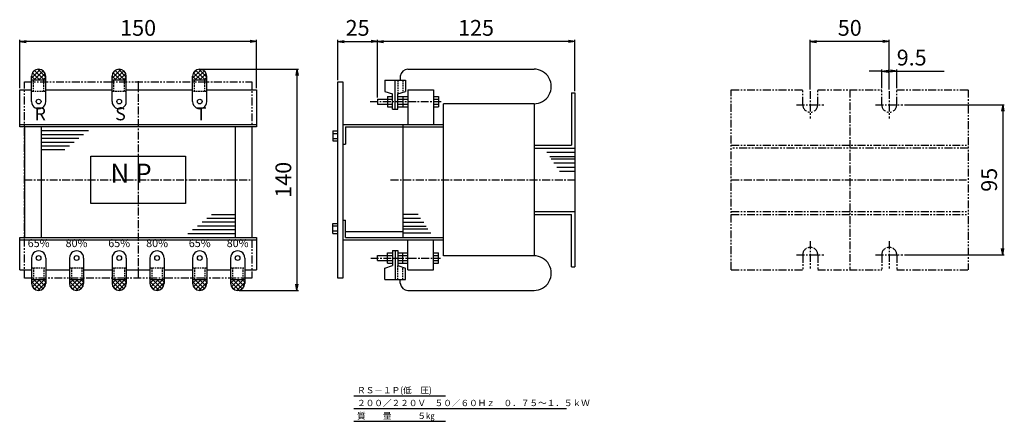
# Model space of a CAD drawing. Units: millimetres. Extents: x -292 to 331, y -243 to 11.
import ezdxf
from ezdxf.enums import TextEntityAlignment as Align

# ---------------------------------------------------------------- set-up
doc = ezdxf.new("R2010")
doc.units = ezdxf.units.MM
doc.header["$LTSCALE"] = 4
for name, pattern in [('CENTER', [2, 1.25, -0.25, 0.25, -0.25]), ('HIDDEN', [0.375, 0.25, -0.125]), ('PHANTOM', [2.5, 1.25, -0.25, 0.25, -0.25, 0.25, -0.25])]:
    doc.linetypes.add(name, pattern=pattern)
for name, color, linetype in [('LAYER-006', 7, 'Continuous'), ('LAYER-007', 7, 'Continuous'), ('LAYER-033', 7, 'Continuous'), ('LAYER-035', 3, 'Continuous'), ('LAYER-036', 2, 'Continuous')]:
    doc.layers.add(name, color=color, linetype=linetype)
doc.styles.add('STANDARD2', font='txt.shx', dxfattribs={"bigfont": 'bigfont.shx'})
doc.styles.add('STRING_H', font='txt.shx', dxfattribs={"bigfont": 'bigfont.shx'})
doc.dimstyles.new('DIO_DIMSTYLE', dxfattribs={"dimtxt": 3, "dimasz": 4, "dimexe": 1, "dimexo": 1, "dimgap": 0.5, "dimtad": 1, "dimdec": 1, "dimrnd": 0.1, "dimdsep": 46, "dimtxsty": 'STANDARD2', "dimsah": 1, "dimcen": 2.5, "dimadec": 1, "dimazin": 2, "dimtfac": 1, "dimtdec": 1, "dimtmove": 0, "dimatfit": 0, "dimfxl": 1, "dimarcsym": 0})

# ---------------------------------------------------------------- blocks, each defined once
blk = doc.blocks.new('_OPEN')
at = {"layer": 'LAYER-035', "color": 0, "linetype": 'Continuous'}
for q in [(-1, 0.17), (-1, 0), (-1, -0.17)]:
    blk.add_line((0, 0), q, dxfattribs=at)
blk = doc.blocks.new('*D02')
at = {"layer": 'LAYER-035', "color": 5, "linetype": 'Continuous'}
for p, q in [((-292.2, -32.44), (-292.2, -1.92)), ((-142.2, -2.92), (-292.2, -2.92)), ((-142.2, -32.44), (-142.2, -1.92))]:
    blk.add_line(p, q, dxfattribs=at)
at = {"layer": 'LAYER-035', "color": 5, "linetype": 'Continuous', "xscale": 4, "yscale": 4, "zscale": 4, "rotation": 180}
blk.add_blockref('_OPEN', (-292.2, -2.92), dxfattribs=at)
at = {"layer": 'LAYER-035', "color": 5, "linetype": 'Continuous', "xscale": 4, "yscale": 4, "zscale": 4}
blk.add_blockref('_OPEN', (-142.2, -2.92), dxfattribs=at)
at = {"layer": 'LAYER-036', "color": 5, "linetype": 'Continuous', "insert": (-217.2, -2.42), "char_height": 10, "attachment_point": 8, "style": 'STRING_H'}
blk.add_mtext('150', dxfattribs=at)
blk = doc.blocks.new('*D13')
at = {"layer": 'LAYER-035', "color": 5, "linetype": 'Continuous'}
for p, q in [((-177.2, -20.44), (-115.64, -20.44)), ((-116.64, -20.44), (-116.64, -160.44)), ((-153.2, -160.44), (-115.64, -160.44))]:
    blk.add_line(p, q, dxfattribs=at)
at = {"layer": 'LAYER-035', "color": 5, "linetype": 'Continuous', "xscale": 4, "yscale": 4, "zscale": 4}
for p, rotation in [((-116.64, -20.44), 90), ((-116.64, -160.44), -90)]:
    blk.add_blockref('_OPEN', p, dxfattribs=dict(at, rotation=rotation))
at = {"layer": 'LAYER-036', "color": 5, "linetype": 'Continuous', "insert": (-117.14, -90.44), "char_height": 10, "attachment_point": 8, "rotation": 90, "style": 'STRING_H'}
blk.add_mtext('140', dxfattribs=at)
blk = doc.blocks.new('*D24')
at = {"layer": 'LAYER-035', "color": 5, "linetype": 'Continuous'}
for p, q in [((-65.75, -38.32), (-65.75, -1.92)), ((59.25, -2.92), (-65.75, -2.92)), ((59.25, -34.44), (59.25, -1.92))]:
    blk.add_line(p, q, dxfattribs=at)
at = {"layer": 'LAYER-035', "color": 5, "linetype": 'Continuous', "xscale": 4, "yscale": 4, "zscale": 4, "rotation": 180}
blk.add_blockref('_OPEN', (-65.75, -2.92), dxfattribs=at)
at = {"layer": 'LAYER-035', "color": 5, "linetype": 'Continuous', "xscale": 4, "yscale": 4, "zscale": 4}
blk.add_blockref('_OPEN', (59.25, -2.92), dxfattribs=at)
at = {"layer": 'LAYER-036', "color": 5, "linetype": 'Continuous', "insert": (-3.25, -2.42), "char_height": 10, "attachment_point": 8, "style": 'STRING_H'}
blk.add_mtext('125', dxfattribs=at)
blk = doc.blocks.new('*D35')
at = {"layer": 'LAYER-035', "color": 5, "linetype": 'Continuous'}
for p, q in [((-90.75, -27.4), (-90.75, -1.92)), ((-90.75, -2.92), (-65.75, -2.92)), ((-65.75, -38.32), (-65.75, -1.92))]:
    blk.add_line(p, q, dxfattribs=at)
at = {"layer": 'LAYER-035', "color": 5, "linetype": 'Continuous', "xscale": 4, "yscale": 4, "zscale": 4, "rotation": 180}
blk.add_blockref('_OPEN', (-90.75, -2.92), dxfattribs=at)
at = {"layer": 'LAYER-035', "color": 5, "linetype": 'Continuous', "xscale": 4, "yscale": 4, "zscale": 4}
blk.add_blockref('_OPEN', (-65.75, -2.92), dxfattribs=at)
at = {"layer": 'LAYER-036', "color": 5, "linetype": 'Continuous', "insert": (-78.25, -2.42), "char_height": 10, "attachment_point": 8, "style": 'STRING_H'}
blk.add_mtext('25', dxfattribs=at)
blk = doc.blocks.new('*D46')
at = {"layer": 'LAYER-035', "color": 5, "linetype": 'Continuous'}
for p, q in [((208.34, -33.3), (208.34, -1.92)), ((258.34, -2.92), (208.34, -2.92)), ((258.34, -33.3), (258.34, -1.92))]:
    blk.add_line(p, q, dxfattribs=at)
at = {"layer": 'LAYER-035', "color": 5, "linetype": 'Continuous', "xscale": 4, "yscale": 4, "zscale": 4, "rotation": 180}
blk.add_blockref('_OPEN', (208.34, -2.92), dxfattribs=at)
at = {"layer": 'LAYER-035', "color": 5, "linetype": 'Continuous', "xscale": 4, "yscale": 4, "zscale": 4}
blk.add_blockref('_OPEN', (258.34, -2.92), dxfattribs=at)
at = {"layer": 'LAYER-036', "color": 5, "linetype": 'Continuous', "insert": (233.34, -2.42), "char_height": 10, "attachment_point": 8, "style": 'STRING_H'}
blk.add_mtext('50', dxfattribs=at)
blk = doc.blocks.new('*D57')
at = {"layer": 'LAYER-035', "color": 5, "linetype": 'Continuous'}
for p, q in [((267.98, -42.94), (331.21, -42.94)), ((330.21, -42.94), (330.21, -137.94)), ((267.98, -137.94), (331.21, -137.94))]:
    blk.add_line(p, q, dxfattribs=at)
at = {"layer": 'LAYER-035', "color": 5, "linetype": 'Continuous', "xscale": 4, "yscale": 4, "zscale": 4}
for p, rotation in [((330.21, -42.94), 90), ((330.21, -137.94), -90)]:
    blk.add_blockref('_OPEN', p, dxfattribs=dict(at, rotation=rotation))
at = {"layer": 'LAYER-036', "color": 5, "linetype": 'Continuous', "insert": (329.71, -90.44), "char_height": 10, "attachment_point": 8, "rotation": 90, "style": 'STRING_H'}
blk.add_mtext('95', dxfattribs=at)
blk = doc.blocks.new('*D68')
at = {"layer": 'LAYER-035', "color": 5, "linetype": 'Continuous'}
for p, q in [((253.59, -21.73), (245.59, -21.73)), ((253.59, -32.44), (253.59, -20.73)), ((253.59, -21.73), (263.09, -21.73)), ((263.09, -32.44), (263.09, -20.73)), ((263.09, -21.73), (293.09, -21.73))]:
    blk.add_line(p, q, dxfattribs=at)
at = {"layer": 'LAYER-035', "color": 5, "linetype": 'Continuous', "xscale": 4, "yscale": 4, "zscale": 4, "rotation": 180}
blk.add_blockref('_OPEN', (253.59, -21.73), dxfattribs=at)
at = {"layer": 'LAYER-035', "color": 5, "linetype": 'Continuous', "xscale": 4, "yscale": 4, "zscale": 4}
blk.add_blockref('_OPEN', (263.09, -21.73), dxfattribs=at)
at = {"layer": 'LAYER-036', "color": 5, "linetype": 'Continuous', "insert": (263.09, -21.23), "char_height": 10, "attachment_point": 7, "style": 'STRING_H'}
blk.add_mtext('9.5', dxfattribs=at)

msp = doc.modelspace()

# ---------------------------------------------------------------- linework, layer by layer
at = {"layer": 'LAYER-006', "color": 1, "linetype": 'Continuous'}
for p, q in [((-284.7, -27.44), (-284.7, -24.88)), ((-284.7, -24.94), (-284.7, -24.94)), ((-275.7, -27.44), (-275.7, -24.88)), ((-233.7, -27.44), (-233.7, -24.88)), ((-233.7, -24.94), (-233.7, -24.94)), ((-224.7, -27.44), (-224.7, -24.88)), ((-182.7, -27.44), (-182.7, -24.88)), ((-182.7, -24.94), (-182.7, -24.94)), ((-173.7, -27.44), (-173.7, -24.88)), ((-51.22, -24.93), (-51.22, -27.43)), ((-46.4, -20.44), (33.44, -20.44)), ((-275.7, -27.44), (-284.7, -27.44)), ((-284.7, -40.94), (-284.7, -27.44)), ((-275.7, -40.94), (-275.7, -27.44)), ((-224.7, -27.44), (-233.7, -27.44)), ((-233.7, -40.94), (-233.7, -27.44)), ((-224.7, -40.94), (-224.7, -27.44)), ((-173.7, -27.44), (-182.7, -27.44)), ((-182.7, -40.94), (-182.7, -27.44)), ((-173.7, -40.94), (-173.7, -27.44)), ((-90.75, -28.4), (-87.52, -28.4)), ((-90.75, -152.74), (-90.75, -28.4)), ((-87.52, -28.4), (-87.52, -152.74)), ((-60.91, -27.43), (-48.01, -27.43)), ((-60.91, -27.43), (-60.91, -34.48)), ((-54.46, -45.78), (-54.46, -27.43)), ((-48.01, -27.43), (-48.01, -34.48)), ((-292.2, -33.44), (-284.7, -33.44)), ((-292.2, -56.94), (-292.2, -33.44)), ((-275.7, -33.44), (-233.7, -33.44)), ((-224.7, -33.44), (-182.7, -33.44)), ((-173.7, -33.44), (-142.2, -33.44)), ((-142.2, -33.44), (-142.2, -56.94)), ((-60.91, -34.48), (-56.07, -36.1)), ((-56.07, -45.78), (-56.07, -36.1)), ((-52.85, -36.1), (-48.01, -34.48)), ((-52.85, -45.78), (-52.85, -36.1)), ((-46.4, -33.44), (-30.27, -33.44)), ((-46.4, -33.44), (-46.4, -55.44)), ((-30.27, -33.44), (-30.27, -55.44)), ((57.25, -35.44), (59.25, -35.44)), ((57.25, -35.44), (57.25, -68.44)), ((59.25, -35.44), (59.25, -145.44)), ((-65.75, -39.32), (-56.07, -39.32)), ((-65.75, -39.32), (-65.75, -42.55)), ((-65.75, -42.55), (-56.07, -42.55)), ((-59.3, -37.71), (-56.07, -37.71)), ((-59.3, -37.71), (-59.3, -44.16)), ((-52.85, -37.71), (-46.4, -37.71)), ((-52.85, -39.32), (-46.4, -39.32)), ((-52.85, -42.55), (-46.4, -42.55)), ((-49.62, -37.71), (-49.62, -44.16)), ((-30.27, -37.71), (-27.04, -37.71)), ((-30.27, -39.32), (-27.04, -39.32)), ((-30.27, -42.55), (-27.04, -42.55)), ((-27.04, -37.71), (-27.04, -44.16)), ((33.44, -42.29), (-23.81, -42.29)), ((-23.81, -138.58), (-23.81, -42.29)), ((33.44, -42.29), (33.44, -138.58)), ((-59.3, -44.16), (-56.07, -44.16)), ((-56.07, -45.78), (-52.85, -45.78)), ((-52.85, -44.16), (-46.4, -44.16)), ((-30.27, -44.16), (-27.04, -44.16)), ((-292.2, -55.44), (-142.2, -55.44)), ((-87.52, -55.44), (-49.62, -55.44)), ((-49.62, -55.44), (-23.81, -55.44)), ((-49.62, -55.44), (-49.62, -126.94)), ((-142.2, -56.94), (-292.2, -56.94)), ((-289.2, -56.94), (-289.2, -126.94)), ((-278.7, -56.94), (-278.7, -126.94)), ((-278.7, -59.34), (-248.7, -59.34)), ((-278.7, -61.74), (-251.7, -61.74)), ((-155.7, -56.94), (-155.7, -126.94)), ((-145.2, -56.94), (-145.2, -126.94)), ((-93.98, -59.43), (-93.98, -65.88)), ((-93.98, -59.43), (-90.75, -59.43)), ((-93.98, -61.04), (-90.75, -61.04)), ((-85.91, -56.94), (-85.91, -67.88)), ((-85.91, -56.94), (-49.62, -56.94)), ((-49.62, -56.94), (-23.81, -56.94)), ((-278.7, -64.14), (-254.7, -64.14)), ((-278.7, -66.54), (-257.7, -66.54)), ((-93.98, -64.26), (-90.75, -64.26)), ((-93.98, -65.88), (-90.75, -65.88)), ((-87.52, -67.88), (-85.91, -67.88)), ((33.44, -68.44), (57.25, -68.44)), ((-278.7, -68.94), (-260.7, -68.94)), ((-278.7, -71.34), (-263.7, -71.34)), ((33.44, -70.44), (59.25, -70.44)), ((41.51, -73.02), (59.25, -73.02)), ((-247.2, -75.44), (-187.2, -75.44)), ((-247.2, -105.44), (-247.2, -75.44)), ((-187.2, -75.44), (-187.2, -105.44)), ((43.44, -75.6), (59.25, -75.6)), ((44.41, -77.21), (59.25, -77.21)), ((46.02, -79.79), (59.25, -79.79)), ((47.96, -82.37), (59.25, -82.37)), ((49.57, -84.95), (59.25, -84.95)), ((-187.2, -105.44), (-247.2, -105.44)), ((33.44, -110.44), (59.25, -110.44)), ((-155.7, -117.34), (-176.7, -117.34)), ((-155.7, -114.94), (-173.7, -114.94)), ((-155.7, -112.54), (-170.7, -112.54)), ((-93.98, -118), (-90.75, -118)), ((-93.98, -124.45), (-93.98, -118)), ((-87.52, -115.99), (-85.91, -115.99)), ((-85.91, -126.94), (-85.91, -115.99)), ((-39.94, -112.31), (-49.62, -112.31)), ((-38.33, -114.89), (-49.62, -114.89)), ((-36.4, -117.47), (-49.62, -117.47)), ((33.44, -112.44), (57.25, -112.44)), ((57.25, -145.44), (57.25, -112.44)), ((-155.7, -124.54), (-185.7, -124.54)), ((-155.7, -122.14), (-182.7, -122.14)), ((-155.7, -119.74), (-179.7, -119.74)), ((-93.98, -119.61), (-90.75, -119.61)), ((-93.98, -122.83), (-90.75, -122.83)), ((-93.98, -124.45), (-90.75, -124.45)), ((-85.91, -123.24), (-49.62, -123.24)), ((-34.78, -120.05), (-49.62, -120.05)), ((-33.81, -121.66), (-49.62, -121.66)), ((-31.88, -124.24), (-49.62, -124.24)), ((-292.2, -126.94), (-142.2, -126.94)), ((-292.2, -147.44), (-292.2, -126.94)), ((-292.2, -128.44), (-142.2, -128.44)), ((-142.2, -126.94), (-142.2, -147.44)), ((-87.52, -128.44), (-49.62, -128.44)), ((-85.91, -126.94), (-49.62, -126.94)), ((-49.62, -126.94), (-23.81, -126.94)), ((-49.62, -128.44), (-23.81, -128.44)), ((-46.4, -147.44), (-46.4, -128.44)), ((-30.27, -147.44), (-30.27, -128.44)), ((-59.3, -136.71), (-56.07, -136.71)), ((-59.3, -143.16), (-59.3, -136.71)), ((-56.07, -135.1), (-56.07, -144.78)), ((-56.07, -135.1), (-52.85, -135.1)), ((-54.46, -135.1), (-54.46, -153.44)), ((-52.85, -135.1), (-52.85, -144.78)), ((-52.85, -136.71), (-46.4, -136.71)), ((-49.62, -143.16), (-49.62, -136.71)), ((-30.27, -136.71), (-27.04, -136.71)), ((-27.04, -143.16), (-27.04, -136.71)), ((-284.7, -139.94), (-284.7, -153.44)), ((-275.7, -139.94), (-275.7, -153.44)), ((-260.7, -139.94), (-260.7, -153.44)), ((-251.7, -139.94), (-251.7, -153.44)), ((-233.7, -139.94), (-233.7, -153.44)), ((-224.7, -139.94), (-224.7, -153.44)), ((-209.7, -139.94), (-209.7, -153.44)), ((-200.7, -139.94), (-200.7, -153.44)), ((-182.7, -139.94), (-182.7, -153.44)), ((-173.7, -139.94), (-173.7, -153.44)), ((-158.7, -139.94), (-158.7, -153.44)), ((-149.7, -139.94), (-149.7, -153.44)), ((-65.75, -138.32), (-56.07, -138.32)), ((-65.75, -141.55), (-65.75, -138.32)), ((-65.75, -141.55), (-56.07, -141.55)), ((-59.3, -143.16), (-56.07, -143.16)), ((-52.85, -138.32), (-46.4, -138.32)), ((-52.85, -141.55), (-46.4, -141.55)), ((-52.85, -143.16), (-46.4, -143.16)), ((-30.27, -138.32), (-27.04, -138.32)), ((-30.27, -141.55), (-27.04, -141.55)), ((-30.27, -143.16), (-27.04, -143.16)), ((33.44, -138.58), (-23.81, -138.58)), ((-292.2, -147.44), (-284.7, -147.44)), ((-275.7, -147.44), (-260.7, -147.44)), ((-251.7, -147.44), (-233.7, -147.44)), ((-224.7, -147.44), (-209.7, -147.44)), ((-200.7, -147.44), (-182.7, -147.44)), ((-173.7, -147.44), (-158.7, -147.44)), ((-149.7, -147.44), (-142.2, -147.44)), ((-60.91, -146.39), (-56.07, -144.78)), ((-60.91, -153.44), (-60.91, -146.39)), ((-52.85, -144.78), (-48.01, -146.39)), ((-48.01, -153.44), (-48.01, -146.39)), ((-46.4, -147.44), (-30.27, -147.44)), ((57.25, -145.44), (59.25, -145.44)), ((-284.7, -153.44), (-275.7, -153.44)), ((-284.7, -153.44), (-284.7, -156)), ((-275.7, -153.44), (-275.7, -156)), ((-260.7, -153.44), (-251.7, -153.44)), ((-260.7, -153.44), (-260.7, -156)), ((-251.7, -153.44), (-251.7, -156)), ((-233.7, -153.44), (-224.7, -153.44)), ((-233.7, -153.44), (-233.7, -156)), ((-224.7, -153.44), (-224.7, -156)), ((-209.7, -153.44), (-200.7, -153.44)), ((-209.7, -153.44), (-209.7, -156)), ((-200.7, -153.44), (-200.7, -156)), ((-182.7, -153.44), (-173.7, -153.44)), ((-182.7, -153.44), (-182.7, -156)), ((-173.7, -153.44), (-173.7, -156)), ((-158.7, -153.44), (-149.7, -153.44)), ((-158.7, -153.44), (-158.7, -156)), ((-149.7, -153.44), (-149.7, -156)), ((-87.52, -152.74), (-90.75, -152.74)), ((-60.91, -153.44), (-48.01, -153.44)), ((-51.22, -155.94), (-51.22, -153.44)), ((-284.7, -155.94), (-284.7, -155.94)), ((-260.7, -155.94), (-260.7, -155.94)), ((-233.7, -155.94), (-233.7, -155.94)), ((-209.7, -155.94), (-209.7, -155.94)), ((-182.7, -155.94), (-182.7, -155.94)), ((-158.7, -155.94), (-158.7, -155.94)), ((-46.4, -160.44), (33.44, -160.44))]:
    msp.add_line(p, q, dxfattribs=at)
at = {"layer": 'LAYER-006', "color": 1, "linetype": 'PHANTOM'}
for p, q in [((158.34, -33.44), (203.59, -33.44)), ((158.34, -147.44), (158.34, -33.44)), ((213.09, -33.44), (253.59, -33.44)), ((263.09, -33.44), (308.34, -33.44)), ((308.34, -33.44), (308.34, -147.44)), ((158.34, -68.44), (308.34, -68.44)), ((308.34, -70.44), (158.34, -70.44)), ((158.34, -110.44), (308.34, -110.44)), ((158.34, -112.44), (308.34, -112.44)), ((158.34, -147.44), (203.59, -147.44)), ((213.09, -147.44), (253.59, -147.44)), ((263.09, -147.44), (308.34, -147.44))]:
    msp.add_line(p, q, dxfattribs=at)
at = {"layer": 'LAYER-006', "color": 1, "linetype": 'Continuous'}
for centre in [(-280.2, -40.94), (-229.2, -40.94), (-178.2, -40.94), (-280.2, -139.94), (-256.2, -139.94), (-229.2, -139.94), (-205.2, -139.94), (-178.2, -139.94), (-154.2, -139.94)]:
    msp.add_circle(centre, 1.5, dxfattribs=at)
for centre, radius, start, end in [((-280.2, -24.94), 4.5, 0.02334, 179.98938), ((-229.2, -24.94), 4.5, 0.02334, 179.98938), ((-178.2, -24.94), 4.5, 0.02334, 179.98938), ((-46.4, -25.28), 4.84, 90.01167, 175.96425), ((-280.2, -40.94), 4.5, 180, 0.02334), ((-229.2, -40.94), 4.5, 180, 0.02334), ((-178.2, -40.94), 4.5, 180, 0.02334), ((-280.2, -139.94), 4.5, 0, 180.02334), ((-256.2, -139.94), 4.5, 0, 180.02334), ((-229.2, -139.94), 4.5, 0, 180.02334), ((-205.2, -139.94), 4.5, 0, 180.02334), ((-178.2, -139.94), 4.5, 0, 180.02334), ((-154.2, -139.94), 4.5, 0, 180.02334), ((-280.2, -155.94), 4.5, 180.01062, 359.97666), ((-256.2, -155.94), 4.5, 180.01062, 359.97666), ((-229.2, -155.94), 4.5, 180.01062, 359.97666), ((-205.2, -155.94), 4.5, 180.01062, 359.97666), ((-178.2, -155.94), 4.5, 180.01062, 359.97666), ((-154.2, -155.94), 4.5, 180.01062, 359.97666), ((-46.4, -155.6), 4.84, 184.03575, 269.98833)]:
    msp.add_arc(centre, radius, start, end, dxfattribs=at)
at = {"layer": 'LAYER-007', "color": 4, "linetype": 'HIDDEN'}
for p, q in [((-283.5, -34.64), (-283.5, -27.44)), ((-276.9, -34.64), (-276.9, -27.44)), ((-232.5, -34.64), (-232.5, -27.44)), ((-225.9, -34.64), (-225.9, -27.44)), ((-181.5, -34.64), (-181.5, -27.44)), ((-174.9, -34.64), (-174.9, -27.44)), ((-52.85, -27.43), (-52.85, -36.1)), ((-49.62, -27.43), (-49.62, -35.13)), ((-275.7, -34.64), (-284.7, -34.64)), ((-224.7, -34.64), (-233.7, -34.64)), ((-173.7, -34.64), (-182.7, -34.64)), ((-284.7, -146.24), (-275.7, -146.24)), ((-283.5, -146.24), (-283.5, -153.44)), ((-276.9, -146.24), (-276.9, -153.44)), ((-260.7, -146.24), (-251.7, -146.24)), ((-259.5, -146.24), (-259.5, -153.44)), ((-252.9, -146.24), (-252.9, -153.44)), ((-233.7, -146.24), (-224.7, -146.24)), ((-232.5, -146.24), (-232.5, -153.44)), ((-225.9, -146.24), (-225.9, -153.44)), ((-209.7, -146.24), (-200.7, -146.24)), ((-208.5, -146.24), (-208.5, -153.44)), ((-201.9, -146.24), (-201.9, -153.44)), ((-182.7, -146.24), (-173.7, -146.24)), ((-181.5, -146.24), (-181.5, -153.44)), ((-174.9, -146.24), (-174.9, -153.44)), ((-158.7, -146.24), (-149.7, -146.24)), ((-157.5, -146.24), (-157.5, -153.44)), ((-150.9, -146.24), (-150.9, -153.44)), ((-52.85, -153.44), (-52.85, -144.78)), ((-49.62, -153.44), (-49.62, -145.74))]:
    msp.add_line(p, q, dxfattribs=at)
at = {"layer": 'LAYER-007', "color": 4, "linetype": 'CENTER'}
for p, q in [((-217.2, -28.04), (-217.2, -152.24)), ((233.34, -33.44), (233.34, -147.44)), ((-70.27, -40.94), (-25.43, -40.94)), ((-289.2, -90.44), (-145.2, -90.44)), ((-57.36, -90.44), (59.25, -90.44)), ((158.34, -90.44), (307.97, -90.44)), ((-69.94, -139.94), (-25.75, -139.94))]:
    msp.add_line(p, q, dxfattribs=at)
at = {"layer": 'LAYER-033', "color": 4, "linetype": 'Continuous'}
for p, q in [((-284.7, -26.09), (-279.16, -20.56)), ((-284.1, -22.7), (-279.37, -27.44)), ((-284.06, -22.63), (-282.51, -21.07)), ((-283.21, -27.44), (-277.28, -21.51)), ((-282.75, -21.23), (-276.54, -27.44)), ((-280.69, -20.46), (-275.7, -25.45)), ((-280.38, -27.44), (-276.08, -23.13)), ((-233.7, -26.09), (-228.16, -20.56)), ((-233.1, -22.7), (-228.37, -27.44)), ((-233.06, -22.63), (-231.51, -21.07)), ((-232.21, -27.44), (-226.28, -21.51)), ((-231.75, -21.23), (-225.54, -27.44)), ((-229.69, -20.46), (-224.7, -25.45)), ((-229.38, -27.44), (-225.08, -23.13)), ((-182.7, -26.09), (-177.16, -20.56)), ((-182.1, -22.7), (-177.37, -27.44)), ((-182.06, -22.63), (-180.51, -21.07)), ((-181.21, -27.44), (-175.28, -21.51)), ((-180.75, -21.23), (-174.54, -27.44)), ((-178.69, -20.46), (-173.7, -25.45)), ((-178.38, -27.44), (-174.08, -23.13)), ((-284.7, -24.94), (-282.2, -27.44)), ((-277.56, -27.44), (-275.7, -25.58)), ((-233.7, -24.94), (-231.2, -27.44)), ((-226.56, -27.44), (-224.7, -25.58)), ((-182.7, -24.94), (-180.2, -27.44)), ((-175.55, -27.44), (-173.7, -25.58)), ((-284.7, -155.94), (-282.2, -153.44)), ((-284.7, -154.78), (-279.16, -160.32)), ((-284.1, -158.17), (-279.37, -153.44)), ((-283.21, -153.44), (-277.28, -159.37)), ((-282.75, -159.64), (-276.54, -153.44)), ((-280.69, -160.41), (-275.7, -155.42)), ((-280.38, -153.44), (-276.08, -157.74)), ((-277.56, -153.44), (-275.7, -155.29)), ((-260.7, -155.94), (-258.2, -153.44)), ((-260.7, -154.78), (-255.16, -160.32)), ((-260.1, -158.17), (-255.37, -153.44)), ((-259.21, -153.44), (-253.28, -159.37)), ((-258.75, -159.64), (-252.54, -153.44)), ((-256.69, -160.41), (-251.7, -155.42)), ((-256.38, -153.44), (-252.08, -157.74)), ((-253.56, -153.44), (-251.7, -155.29)), ((-233.7, -155.94), (-231.2, -153.44)), ((-233.7, -154.78), (-228.16, -160.32)), ((-233.1, -158.17), (-228.37, -153.44)), ((-232.21, -153.44), (-226.28, -159.37)), ((-231.75, -159.64), (-225.54, -153.44)), ((-229.69, -160.41), (-224.7, -155.42)), ((-229.38, -153.44), (-225.08, -157.74)), ((-226.56, -153.44), (-224.7, -155.29)), ((-209.7, -155.94), (-207.2, -153.44)), ((-209.7, -154.78), (-204.16, -160.32)), ((-209.1, -158.17), (-204.37, -153.44)), ((-208.21, -153.44), (-202.28, -159.37)), ((-207.75, -159.64), (-201.54, -153.44)), ((-205.69, -160.41), (-200.7, -155.42)), ((-205.38, -153.44), (-201.08, -157.74)), ((-202.56, -153.44), (-200.7, -155.29)), ((-182.7, -155.94), (-180.2, -153.44)), ((-182.7, -154.78), (-177.16, -160.32)), ((-182.1, -158.17), (-177.37, -153.44)), ((-181.21, -153.44), (-175.28, -159.37)), ((-180.75, -159.64), (-174.54, -153.44)), ((-178.69, -160.41), (-173.7, -155.42)), ((-178.38, -153.44), (-174.08, -157.74)), ((-175.55, -153.44), (-173.7, -155.29)), ((-158.7, -155.94), (-156.2, -153.44)), ((-158.7, -154.78), (-153.16, -160.32)), ((-158.1, -158.17), (-153.37, -153.44)), ((-157.21, -153.44), (-151.28, -159.37)), ((-156.75, -159.64), (-150.54, -153.44)), ((-154.69, -160.41), (-149.7, -155.42)), ((-154.38, -153.44), (-150.08, -157.74)), ((-151.55, -153.44), (-149.7, -155.29)), ((-284.06, -158.25), (-282.51, -159.8)), ((-260.06, -158.25), (-258.51, -159.8)), ((-233.06, -158.25), (-231.51, -159.8)), ((-209.06, -158.25), (-207.51, -159.8)), ((-182.06, -158.25), (-180.51, -159.8)), ((-158.06, -158.25), (-156.51, -159.8))]:
    msp.add_line(p, q, dxfattribs=at)
at = {"layer": 'LAYER-033', "color": 4, "linetype": 'PHANTOM'}
for p, q in [((-289.2, -152.74), (-289.2, -28.4)), ((-289.2, -28.4), (-145.2, -28.4)), ((-145.2, -28.4), (-145.2, -152.74)), ((-145.2, -152.74), (-289.2, -152.74))]:
    msp.add_line(p, q, dxfattribs=at)
at = {"layer": 'LAYER-033', "color": 1, "linetype": 'PHANTOM'}
for p, q in [((203.59, -42.94), (203.59, -33.44)), ((213.09, -42.94), (213.09, -33.44)), ((253.59, -42.94), (253.59, -33.44)), ((263.09, -42.94), (263.09, -33.44)), ((203.59, -137.94), (203.59, -147.44)), ((213.09, -137.94), (213.09, -147.44)), ((253.59, -137.94), (253.59, -147.44)), ((263.09, -137.94), (263.09, -147.44))]:
    msp.add_line(p, q, dxfattribs=at)
at = {"layer": 'LAYER-033', "color": 4, "linetype": 'CENTER'}
for p, q in [((208.34, -34.3), (208.34, -51.57)), ((258.34, -34.3), (258.34, -51.57)), ((199.7, -42.94), (216.98, -42.94)), ((249.7, -42.94), (266.98, -42.94)), ((208.34, -129.3), (208.34, -146.57)), ((258.34, -129.3), (258.34, -146.57)), ((199.7, -137.94), (216.98, -137.94)), ((249.7, -137.94), (266.98, -137.94))]:
    msp.add_line(p, q, dxfattribs=at)
at = {"layer": 'LAYER-033', "color": 1, "linetype": 'Continuous'}
for p, q in [((-80.72, -227.12), (-22.65, -227.12)), ((-80.72, -235.2), (53.99, -235.2)), ((-80.72, -243.29), (-22.65, -243.29))]:
    msp.add_line(p, q, dxfattribs=at)
for centre, start, end in [((33.44, -31.36), 269.98026, 90), ((33.44, -149.51), 270, 90.01974)]:
    msp.add_arc(centre, 10.95, start, end, dxfattribs=at)
at = {"layer": 'LAYER-033', "color": 1, "linetype": 'PHANTOM'}
for centre, start, end in [((208.34, -42.94), 180, 0), ((258.34, -42.94), 180, 0), ((208.34, -137.94), 0, 180), ((258.34, -137.94), 0, 180)]:
    msp.add_arc(centre, 4.75, start, end, dxfattribs=at)

# ---------------------------------------------------------------- texts
at = {"layer": 'LAYER-007', "color": 4, "linetype": 'Continuous', "style": 'STRING_H'}
for s, height, p in [('R', 8.25, (-282.73, -55.38)), ('S', 8.25, (-231.73, -55.38)), ('T', 8.25, (-180.73, -55.38)), ('N P', 12.15, (-234.77, -96.14))]:
    msp.add_text(s, height=height, dxfattribs=at).set_placement(p, align=Align.BOTTOM_LEFT)
for s, p in [('65%', (-280.2, -134.61)), ('80%', (-256.2, -134.61)), ('65%', (-229.2, -134.61)), ('80%', (-205.2, -134.61)), ('65%', (-178.2, -134.61)), ('80%', (-154.2, -134.61))]:
    msp.add_text(s, height=5, dxfattribs=at).set_placement(p, align=Align.BOTTOM_CENTER)
at = {"layer": 'LAYER-033', "color": 7, "linetype": 'Continuous', "style": 'STRING_H'}
for s, p in [('ＲＳ－１Ｐ(低\u3000圧)', (-78.59, -223.62)), ('２００／２２０Ｖ\u3000５０／６０Ｈｚ\u3000０．７５～１．５ｋＷ', (-78.59, -231.7)), ('質\u3000\u3000量\u3000\u3000\u3000５㎏', (-78.59, -239.79))]:
    msp.add_text(s, height=4, dxfattribs=at).set_placement(p, align=Align.MIDDLE_LEFT)

# ---------------------------------------------------------------- dimensions: what is measured, and where the dimension line sits
at = {"layer": 'LAYER-035', "color": 5, "linetype": 'Continuous'}
for base, p1, p2, angle, picture, middle, dimtype in [((-292.2, -2.92), (-142.2, -33.44), (-292.2, -33.44), 180, '*D02', (-217.2, -2.92), 129), ((-65.75, -2.92), (-90.75, -28.4), (-65.75, -39.32), 180, '*D35', (-78.25, -2.92), 128), ((208.34, -2.92), (258.34, -34.3), (208.34, -34.3), 180, '*D46', (233.34, -2.92), 129), ((263.09, -21.73), (253.59, -33.44), (263.09, -33.44), 0, '*D68', (278.09, -21.73), 129), ((-116.64, -160.44), (-178.2, -20.44), (-154.2, -160.44), 90, '*D13', (-116.64, -90.44), 128), ((330.21, -137.94), (266.98, -42.94), (266.98, -137.94), 270, '*D57', (330.21, -90.44), 129)]:
    dim = msp.add_linear_dim(base=base, p1=p1, p2=p2, angle=angle, dimstyle='DIO_DIMSTYLE', override={"dimtxt": 10, "dimasz": 4, "dimexe": 1, "dimexo": 1, "dimgap": 0.5, "dimblk1": 'OPEN', "dimblk2": 'OPEN', "dimsah": 1, "dimclrt": 5}, dxfattribs=at)
    dim.commit()
    dim.dimension.update_dxf_attribs({"geometry": picture, "text_midpoint": middle, "dimtype": dimtype})
dim = msp.add_linear_dim(base=(-65.75, -2.92), p1=(59.25, -35.44), p2=(-65.75, -39.32), dimstyle='DIO_DIMSTYLE', override={"dimtxt": 10, "dimasz": 4, "dimexe": 1, "dimexo": 1, "dimgap": 0.5, "dimblk1": 'OPEN', "dimblk2": 'OPEN', "dimsah": 1, "dimclrt": 5}, dxfattribs=at)
dim.commit()
dim.dimension.update_dxf_attribs({"geometry": '*D24', "text_midpoint": (-3.25, -2.92), "dimtype": 128})

doc.saveas('drawing.dxf')
